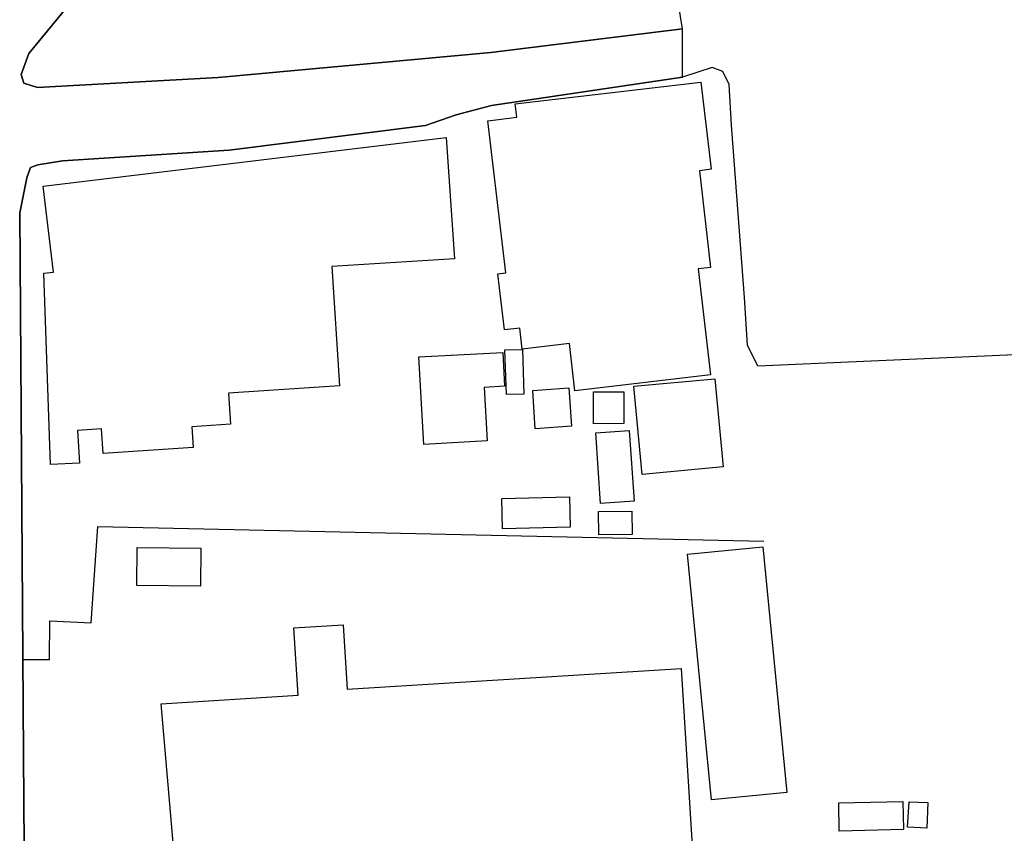
# Model space of a CAD drawing. Extents: x -10 to 410, y -24 to 273.
# Drawn here: x 330 to 362, y 25 to 51 of the extents above; entities that cross this region are included whole.
import ezdxf

# ---------------------------------------------------------------- set-up
doc = ezdxf.new("R2010")
doc.units = 0
for name, color, linetype in [('05_DM_LINE', 7, 'Continuous'), ('06_HOUSE_POLY', 160, 'Continuous'), ('08_ROAD_LINE', 3, 'Continuous'), ('09_ROAD_POLY', 5, 'Continuous')]:
    doc.layers.add(name, color=color, linetype=linetype)

msp = doc.modelspace()

# ---------------------------------------------------------------- linework, layer by layer
at = {"layer": '05_DM_LINE', "color": 253}
for points in [[(351.72289, 50.858911), (350.832332, 56.329723), (350.588075, 57.974067)], [(363.697352, 40.364806), (354.158228, 39.938992), (353.822331, 40.618709), (353.732758, 42.16349), (353.312801, 47.739722), (353.23253, 49.059882), (353.023758, 49.483974), (352.683727, 49.614887), (351.717033, 49.294493)], [(330.367432, 30.438797), (331.228706, 30.435007), (331.232495, 31.694878), (332.578149, 31.628388), (332.796913, 34.743788), (354.353564, 34.27491)], [(360.45724, 18.409557), (351.658466, 15.409568), (343.748183, 12.534635), (337.767841, 10.003524), (337.318601, 9.89018), (336.098003, 10.098953), (335.738336, 10.400054), (335.437579, 11.634432), (334.998329, 14.03463), (334.107427, 16.769002), (333.162438, 19.175401), (332.011776, 21.62452), (330.408428, 24.378529), (330.386724, 27.364738)]]:
    msp.add_lwpolyline(points, dxfattribs=at)
at = {"layer": '06_HOUSE_POLY', "color": 255}
for points in [[(348.234386, 39.144208), (348.058686, 40.669352), (346.533198, 40.493652), (346.459128, 41.17337), (345.963034, 41.118593), (345.74806, 42.933124), (345.998174, 42.958618), (345.423877, 47.888205), (346.353708, 47.999482), (346.303065, 48.433219), (352.318547, 49.134296), (352.644797, 46.313797), (352.269626, 46.26901), (352.633084, 43.138108), (352.22863, 43.093321), (352.62895, 39.653738), (348.234386, 39.144208)], [(331.254199, 36.753312), (331.039225, 42.948627), (331.359619, 42.987901), (331.023722, 45.772917), (344.068576, 47.349048), (344.337983, 43.419572), (340.369233, 43.163601), (340.619347, 39.298204), (337.019567, 39.063938), (337.088124, 38.05797), (335.838243, 37.974254), (335.88303, 37.304183), (332.962967, 37.108846), (332.908534, 37.91362), (332.129253, 37.858843), (332.199533, 36.794309), (331.254199, 36.753312)], [(343.344073, 37.403746), (343.189733, 40.237682), (345.904468, 40.384443), (345.963034, 39.288558), (345.299164, 39.253418), (345.394594, 37.519157), (343.344073, 37.403746)], [(346.019878, 39.019151), (345.972681, 40.464369), (346.543188, 40.478149), (346.584185, 39.032587), (346.019878, 39.019151)], [(350.418232, 36.429129), (350.148481, 39.288558), (352.763997, 39.532815), (353.033404, 36.679243), (350.418232, 36.429129)], [(346.953155, 37.91362), (346.873229, 39.153855), (348.043183, 39.233781), (348.128966, 37.993547), (346.953155, 37.91362)], [(348.837967, 38.073817), (348.837967, 39.112858), (349.824297, 39.112858), (349.824297, 38.079674), (348.837967, 38.073817)], [(349.064654, 35.487929), (348.914103, 37.778917), (349.998275, 37.852987), (350.154338, 35.564065), (349.064654, 35.487929)], [(345.894822, 34.669374), (345.869328, 35.653638), (348.058686, 35.708415), (348.08418, 34.724151), (345.894822, 34.669374)], [(349.008154, 34.474037), (349.00402, 35.228168), (350.078201, 35.243671), (350.088192, 34.484028), (349.008154, 34.474037)], [(336.113506, 32.813845), (334.058851, 32.833483), (334.064708, 34.06786), (336.129009, 34.048223), (336.113506, 32.813845)], [(352.658233, 25.894027), (351.878952, 33.852886), (354.324281, 34.093354), (355.103562, 26.13415), (352.658233, 25.894027)], [(338.597765, 18.148074), (338.564692, 18.624531), (335.763829, 18.378551), (334.847778, 28.999436), (339.283339, 29.288479), (339.142779, 31.464402), (340.738547, 31.567754), (340.863604, 29.483816), (351.677759, 30.148031), (352.324403, 19.704568), (349.517684, 19.528868), (349.558681, 18.95836), (346.353708, 18.749588), (346.324425, 19.243614), (341.504047, 18.929077), (341.543321, 18.349268), (338.597765, 18.148074)], [(356.798893, 24.884269), (356.779601, 25.794463), (358.859405, 25.843384), (358.879042, 24.93319), (356.798893, 24.884269)], [(359.629039, 24.974186), (359.004099, 25.009326), (359.058876, 25.829603), (359.664179, 25.808244), (359.629039, 24.974186)]]:
    msp.add_lwpolyline(points, close=True, dxfattribs=at)
at = {"layer": '08_ROAD_LINE', "color": 253}
msp.add_line((351.717033, 49.294493), (351.72289, 50.858911), dxfattribs=at)
for points in [[(361.482501, 97.30431), (357.70702, 89.034703), (355.023636, 83.788512), (353.543278, 81.364887), (351.98265, 78.925415), (349.22864, 74.53843), (345.428011, 69.208523), (341.642885, 63.958542), (335.693549, 56.310086), (330.558634, 50.059993)], [(330.558634, 50.059993), (330.308865, 49.38441), (330.392925, 49.108803), (330.841821, 48.958596), (336.68367, 49.284502), (345.512071, 50.095133), (351.72289, 50.858911)], [(351.717033, 49.294493), (345.537221, 48.378442), (344.39276, 48.083542), (343.402639, 47.730075), (337.042993, 46.934947), (331.648663, 46.583548), (330.847678, 46.458491), (330.607555, 46.368574), (330.488354, 46.038534), (330.262012, 44.909576), (330.386724, 27.364738)], [(330.386724, 27.364738), (330.408428, 24.378529), (332.011776, 21.62452), (333.162438, 19.175401), (334.107427, 16.769002), (334.998329, 14.03463), (335.437579, 11.634432), (335.738336, 10.400054), (336.098003, 10.098953), (337.318601, 9.89018), (337.767841, 10.003524), (343.748183, 12.534635), (351.658466, 15.409568), (360.45724, 18.409557)]]:
    msp.add_lwpolyline(points, dxfattribs=at)
at = {"layer": '09_ROAD_POLY', "color": 7}
msp.add_lwpolyline([(330.408428, 24.378529), (330.386724, 27.364738), (330.262012, 44.909576), (330.488354, 46.038534), (330.607555, 46.368574), (330.847678, 46.458491), (331.648663, 46.583548), (337.042993, 46.934947), (343.402639, 47.730075), (344.39276, 48.083542), (345.537221, 48.378442), (351.717033, 49.294493), (351.72289, 50.858911), (345.512071, 50.095133), (336.68367, 49.284502), (330.841821, 48.958596), (330.392925, 49.108803), (330.308865, 49.38441), (330.558634, 50.059993), (335.693549, 56.310086)], dxfattribs=at)

doc.saveas('drawing.dxf')
